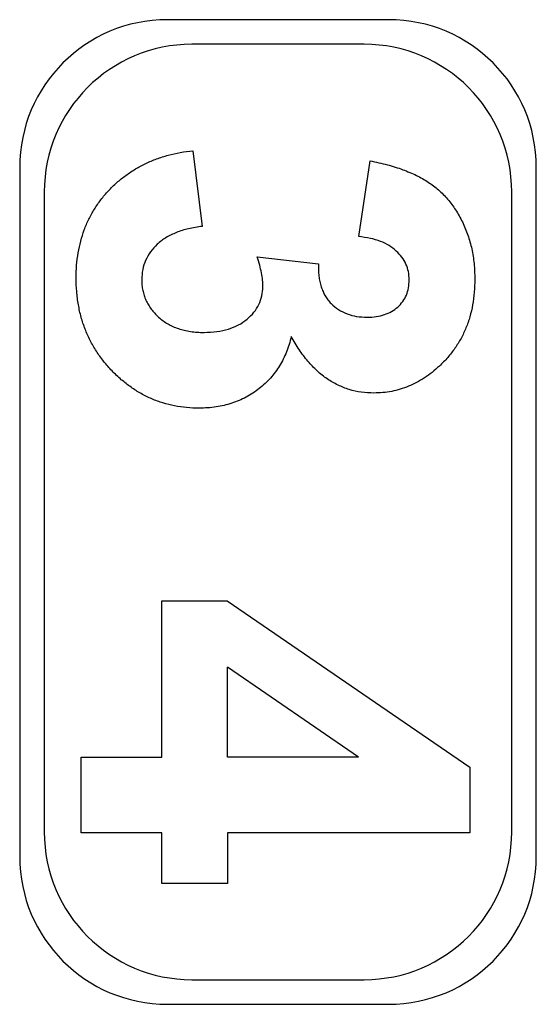
# Model space of a CAD drawing. Units: millimetres. Extents: x 0 to 841, y 0 to 594.
# Drawn here: x 381 to 391, y 99 to 119 of the extents above; entities that cross this region are included whole.
import ezdxf

# ---------------------------------------------------------------- set-up
doc = ezdxf.new("R2010")
doc.units = ezdxf.units.MM
doc.header["$LTSCALE"] = 46.255
doc.layers.get('0').update_dxf_attribs({"linetype": 'CONTINUOUS'})
doc.layers.add('_MDL_SMALL', color=7, linetype='CONTINUOUS')

msp = doc.modelspace()

# ---------------------------------------------------------------- linework, layer by layer
at = {"color": 7}
for p, q in [((388.378, 118.582), (383.878, 118.582)), ((380.878, 115.582), (380.878, 101.582)), ((391.378, 101.582), (391.378, 115.582)), ((383.878, 98.582), (388.378, 98.582))]:
    msp.add_line(p, q, dxfattribs=at)
for centre, start, end in [((383.878, 115.582), 90, 180), ((388.378, 115.582), 0, 90), ((383.878, 101.582), 180, 270), ((388.378, 101.582), 270, 360)]:
    msp.add_arc(centre, 3, start, end, dxfattribs=at)
at = {"layer": '_MDL_SMALL', "color": 7}
for p, q in [((387.878, 118.082), (384.378, 118.082)), ((384.4, 115.921), (384.589, 114.383)), ((387.769, 114.178), (388, 115.716)), ((381.378, 115.082), (381.378, 102.082)), ((390.878, 102.082), (390.878, 115.082)), ((385.706, 113.768), (386.948, 113.623)), ((383.769, 103.601), (383.769, 106.78)), ((383.769, 106.78), (385.097, 106.78)), ((385.097, 106.78), (390.025, 103.397)), ((385.102, 103.601), (385.102, 105.431)), ((387.766, 103.601), (385.102, 105.431)), ((382.128, 102.062), (382.128, 103.601)), ((382.128, 103.601), (383.769, 103.601)), ((387.766, 103.601), (385.102, 103.601)), ((390.025, 103.397), (390.025, 102.062)), ((383.769, 102.062), (382.128, 102.062)), ((383.769, 101.037), (383.769, 102.062)), ((385.102, 102.062), (385.102, 101.037)), ((390.025, 102.062), (385.102, 102.062)), ((385.102, 101.037), (383.769, 101.037)), ((384.378, 99.082), (387.878, 99.082))]:
    msp.add_line(p, q, dxfattribs=at)
for centre, start, end in [((384.378, 115.082), 90, 180), ((387.878, 115.082), 0, 90), ((384.378, 102.082), 180, 270), ((387.878, 102.082), 270, 360)]:
    msp.add_arc(centre, 3, start, end, dxfattribs=at)
for points, knots in [([(382.025, 113.333), (382.027, 113.42), (382.03, 113.592), (382.064, 113.842), (382.114, 114.083), (382.187, 114.311), (382.277, 114.529), (382.393, 114.733), (382.525, 114.928), (382.68, 115.108), (382.849, 115.275), (383.034, 115.422), (383.231, 115.553), (383.44, 115.666), (383.662, 115.759), (383.897, 115.832), (384.143, 115.89), (384.313, 115.911), (384.4, 115.921)], [0, 0, 0, 0, 0.067346, 0.132282, 0.195205, 0.256708, 0.317212, 0.377286, 0.437869, 0.499088, 0.560401, 0.621207, 0.68167, 0.742631, 0.804437, 0.867639, 0.932442, 1, 1, 1, 1]), ([(388, 115.716), (388.117, 115.691), (388.342, 115.642), (388.657, 115.543), (388.935, 115.427), (389.179, 115.289), (389.394, 115.128), (389.581, 114.938), (389.744, 114.72), (389.881, 114.474), (389.991, 114.207), (390.072, 113.923), (390.119, 113.623), (390.125, 113.417), (390.128, 113.312)], [0, 0, 0, 0, 0.101744, 0.194761, 0.279306, 0.356925, 0.431222, 0.505771, 0.582059, 0.661475, 0.743234, 0.826021, 0.911199, 1, 1, 1, 1]), ([(384.589, 114.383), (384.495, 114.37), (384.315, 114.344), (384.067, 114.266), (383.85, 114.163), (383.673, 114.027), (383.533, 113.87), (383.431, 113.696), (383.369, 113.503), (383.362, 113.369), (383.359, 113.301)], [0, 0, 0, 0, 0.158278, 0.300433, 0.430872, 0.553571, 0.668494, 0.778125, 0.886911, 1, 1, 1, 1]), ([(388.794, 113.3), (388.792, 113.355), (388.786, 113.464), (388.733, 113.62), (388.65, 113.762), (388.533, 113.889), (388.385, 113.999), (388.207, 114.087), (387.998, 114.146), (387.848, 114.167), (387.769, 114.178)], [0, 0, 0, 0, 0.111295, 0.218768, 0.327226, 0.442182, 0.564356, 0.69518, 0.839811, 1, 1, 1, 1]), ([(385.82, 113.157), (385.819, 113.201), (385.817, 113.296), (385.792, 113.442), (385.757, 113.602), (385.724, 113.711), (385.706, 113.768)], [0, 0, 0, 0, 0.213631, 0.452876, 0.713603, 1, 1, 1, 1]), ([(386.948, 113.623), (386.948, 113.581), (386.946, 113.498), (386.956, 113.376), (386.975, 113.263), (387.004, 113.158), (387.04, 113.06), (387.086, 112.97), (387.142, 112.889), (387.227, 112.79), (387.355, 112.688), (387.531, 112.6), (387.729, 112.546), (387.869, 112.54), (387.942, 112.537)], [0, 0, 0, 0, 0.07641, 0.148273, 0.217049, 0.281469, 0.343736, 0.402683, 0.461762, 0.519986, 0.635442, 0.749918, 0.870631, 1, 1, 1, 1]), ([(384.525, 110.691), (384.44, 110.692), (384.272, 110.696), (384.026, 110.736), (383.789, 110.791), (383.562, 110.876), (383.344, 110.982), (383.138, 111.115), (382.938, 111.268), (382.753, 111.445), (382.582, 111.638), (382.434, 111.847), (382.306, 112.065), (382.204, 112.297), (382.122, 112.539), (382.068, 112.794), (382.031, 113.06), (382.027, 113.241), (382.025, 113.333)], [0, 0, 0, 0, 0.062896, 0.124039, 0.183848, 0.243239, 0.302624, 0.363031, 0.424449, 0.488183, 0.552313, 0.614928, 0.677084, 0.739358, 0.801843, 0.865796, 0.931971, 1, 1, 1, 1]), ([(383.359, 113.301), (383.359, 113.264), (383.361, 113.191), (383.377, 113.084), (383.404, 112.981), (383.444, 112.883), (383.491, 112.789), (383.55, 112.699), (383.622, 112.617), (383.7, 112.536), (383.79, 112.465), (383.887, 112.402), (383.991, 112.347), (384.105, 112.304), (384.225, 112.27), (384.352, 112.246), (384.487, 112.232), (384.579, 112.23), (384.626, 112.229)], [0, 0, 0, 0, 0.059487, 0.117835, 0.174871, 0.230531, 0.28754, 0.344159, 0.402829, 0.463734, 0.525611, 0.587248, 0.65043, 0.715052, 0.782135, 0.851395, 0.92416, 1, 1, 1, 1]), ([(387.942, 112.537), (388.004, 112.539), (388.122, 112.543), (388.289, 112.585), (388.439, 112.648), (388.564, 112.741), (388.668, 112.854), (388.742, 112.987), (388.787, 113.138), (388.792, 113.244), (388.794, 113.3)], [0, 0, 0, 0, 0.143418, 0.275282, 0.39895, 0.51914, 0.636304, 0.753277, 0.871369, 1, 1, 1, 1]), ([(390.128, 113.312), (390.126, 113.223), (390.122, 113.048), (390.087, 112.792), (390.032, 112.549), (389.953, 112.32), (389.852, 112.105), (389.725, 111.905), (389.58, 111.715), (389.466, 111.603), (389.408, 111.546)], [0, 0, 0, 0, 0.136323, 0.267128, 0.393548, 0.516063, 0.636091, 0.756259, 0.877149, 1, 1, 1, 1]), ([(384.626, 112.229), (384.713, 112.232), (384.88, 112.239), (385.116, 112.288), (385.324, 112.373), (385.5, 112.491), (385.641, 112.633), (385.746, 112.793), (385.808, 112.971), (385.816, 113.095), (385.82, 113.157)], [0, 0, 0, 0, 0.155148, 0.295961, 0.42665, 0.551234, 0.670094, 0.780733, 0.889149, 1, 1, 1, 1]), ([(386.395, 112.149), (386.382, 112.095), (386.357, 111.988), (386.304, 111.833), (386.237, 111.689), (386.162, 111.552), (386.075, 111.422), (385.977, 111.3), (385.865, 111.191), (385.746, 111.086), (385.617, 110.993), (385.48, 110.913), (385.337, 110.844), (385.187, 110.788), (385.031, 110.744), (384.868, 110.714), (384.699, 110.694), (384.584, 110.692), (384.525, 110.691)], [0, 0, 0, 0, 0.064845, 0.127961, 0.189452, 0.249843, 0.310371, 0.370479, 0.43115, 0.492858, 0.5548, 0.616115, 0.677571, 0.739354, 0.801957, 0.865856, 0.932183, 1, 1, 1, 1]), ([(388.077, 110.998), (387.991, 111.001), (387.822, 111.008), (387.576, 111.064), (387.343, 111.155), (387.124, 111.283), (386.917, 111.445), (386.729, 111.648), (386.549, 111.882), (386.448, 112.058), (386.395, 112.149)], [0, 0, 0, 0, 0.119707, 0.235965, 0.350594, 0.467989, 0.588642, 0.716407, 0.853301, 1, 1, 1, 1]), ([(389.408, 111.546), (389.359, 111.503), (389.263, 111.417), (389.108, 111.305), (388.947, 111.211), (388.782, 111.134), (388.613, 111.072), (388.438, 111.029), (388.259, 111.003), (388.137, 111), (388.077, 110.998)], [0, 0, 0, 0, 0.133211, 0.263105, 0.387699, 0.511094, 0.63235, 0.753235, 0.87609, 1, 1, 1, 1])]:
    msp.add_open_spline(points, degree=3, knots=knots, dxfattribs=at)

doc.saveas('drawing.dxf')
